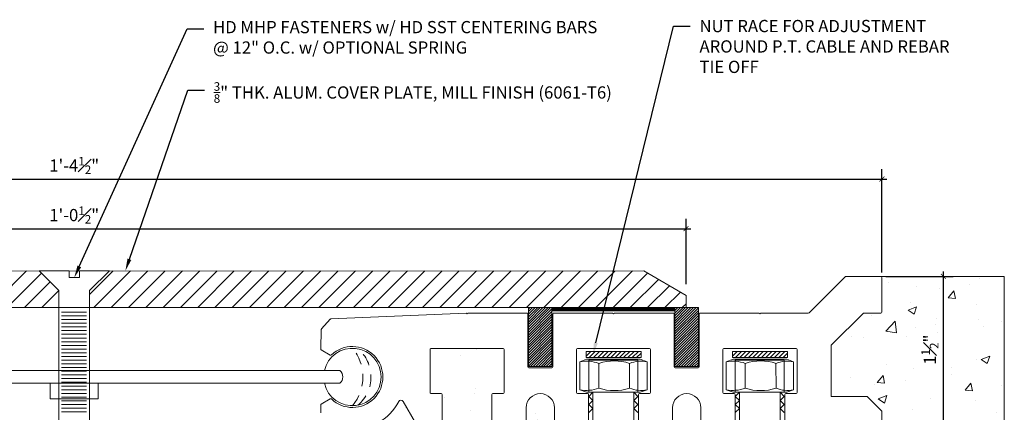
# Model space of a CAD drawing. Units: inches. Extents: x 0.2 to 20.1, y 11.2 to 21.9.
# Drawn here: x 10 to 20.1, y 17.5 to 21.5 of the extents above; entities that cross this region are included whole.
import ezdxf
from ezdxf import colors
from ezdxf.entities.mleader import LeaderData, LeaderLine
from ezdxf.math import Vec2, Vec3

# ---------------------------------------------------------------- set-up
doc = ezdxf.new("R2010")
doc.units = ezdxf.units.IN
doc.header["$MEASUREMENT"] = 0
doc.linetypes.add('DASHED2', pattern=[0.375, 0.25, -0.125])
for name, color, linetype, lineweight in [('Dim - Thin', 1, 'Continuous', 5), ('Hatch - Medium', 5, 'Continuous', 9), ('Object - Regular', 250, 'Continuous', 15)]:
    doc.layers.add(name, color=color, linetype=linetype, lineweight=lineweight)
doc.layers.add('View Port - No Plot', color=6, linetype='Continuous', lineweight=20, plot=False)
doc.styles.add('ARCHITXT', font='arial-narrow_[allfont.net].ttf')
doc.dimstyles.new('001', dxfattribs={"dimtxt": 0.125, "dimasz": 0.05, "dimexe": 0.1, "dimexo": 0.05, "dimgap": 0.05, "dimtad": 1, "dimdec": 4, "dimzin": 3, "dimdsep": 46, "dimlunit": 4, "dimtxsty": 'ARCHITXT', "dimblk1": 'ARCHTICK', "dimblk2": 'ARCHTICK', "dimsah": 1, "dimcen": 0.05, "dimdle": 0.05, "dimclrd": 256, "dimclre": 256, "dimclrt": 256, "dimadec": 0, "dimazin": 0, "dimtfac": 0.7, "dimtdec": 4, "dimtofl": 0, "dimtmove": 0, "dimatfit": 3, "dimldrblk": 'ARCHTICK', "dimfxl": 1, "dimtfillclr": 7, "dimfrac": 1, "dimtolj": 1, "dimtzin": 0, "dimarcsym": 0})
pattern_1 = [(45, (84.233046, 33.808933), (-0.013258252, 0.013258252), [])]

# ---------------------------------------------------------------- blocks, each defined once
blk = doc.blocks.new('_ArchTick')
at = {"color": 0, "linetype": 'ByBlock', "const_width": 0.15}
blk.add_lwpolyline([(-0.5, -0.5), (0.5, 0.5)], dxfattribs=at)
blk = doc.blocks.new('*D91')
at = {"layer": 'Defpoints', "color": 0, "transparency": 16777216}
for p in [(16.82, 19.354), (16.82, 18.736), (4.32, 18.673)]:
    blk.add_point(p, dxfattribs=at)
at = {"layer": 'Dim - Thin', "lineweight": -2, "transparency": 16777216}
for p, q in [((4.32, 18.723), (4.32, 19.454)), ((16.82, 18.786), (16.82, 19.454)), ((4.27, 19.354), (16.87, 19.354))]:
    blk.add_line(p, q, dxfattribs=at)
at = {"layer": 'Dim - Thin', "lineweight": -2, "transparency": 16777216, "xscale": 0.05, "yscale": 0.05, "zscale": 0.05, "rotation": 180}
blk.add_blockref('_ArchTick', (4.32, 19.354), dxfattribs=at)
at = {"layer": 'Dim - Thin', "lineweight": -2, "transparency": 16777216, "xscale": 0.05, "yscale": 0.05, "zscale": 0.05}
blk.add_blockref('_ArchTick', (16.82, 19.354), dxfattribs=at)
at = {"layer": 'Dim - Thin', "transparency": 16777216, "insert": (10.57, 19.493), "char_height": 0.125, "attachment_point": 5, "style": 'ARCHITXT'}
blk.add_mtext('\\A1;1\'-0{\\H0.700000x;\\S1#2;}"', dxfattribs=at)
blk = doc.blocks.new('*D92')
at = {"layer": 'Defpoints', "color": 0, "transparency": 16777216}
for p in [(18.82, 19.861), (2.32, 18.857), (18.82, 18.857)]:
    blk.add_point(p, dxfattribs=at)
at = {"layer": 'Dim - Thin', "lineweight": -2, "transparency": 16777216}
for p, q in [((2.32, 18.907), (2.32, 19.961)), ((18.82, 18.907), (18.82, 19.961)), ((2.27, 19.861), (18.87, 19.861))]:
    blk.add_line(p, q, dxfattribs=at)
at = {"layer": 'Dim - Thin', "lineweight": -2, "transparency": 16777216, "xscale": 0.05, "yscale": 0.05, "zscale": 0.05, "rotation": 180}
blk.add_blockref('_ArchTick', (2.32, 19.861), dxfattribs=at)
at = {"layer": 'Dim - Thin', "lineweight": -2, "transparency": 16777216, "xscale": 0.05, "yscale": 0.05, "zscale": 0.05}
blk.add_blockref('_ArchTick', (18.82, 19.861), dxfattribs=at)
at = {"layer": 'Dim - Thin', "transparency": 16777216, "insert": (10.57, 19.999), "char_height": 0.125, "attachment_point": 5, "style": 'ARCHITXT'}
blk.add_mtext('\\A1;1\'-4{\\H0.700000x;\\S1#2;}"', dxfattribs=at)
blk = doc.blocks.new('*D97')
at = {"layer": 'Defpoints', "color": 0, "transparency": 16777216}
for p in [(18.81, 18.867), (19.448, 18.867), (18.81, 17.371)]:
    blk.add_point(p, dxfattribs=at)
at = {"layer": 'Dim - Thin', "lineweight": -2, "transparency": 16777216}
for p, q in [((19.448, 17.321), (19.448, 18.917)), ((18.86, 18.867), (19.548, 18.867)), ((18.86, 17.371), (19.548, 17.371))]:
    blk.add_line(p, q, dxfattribs=at)
at = {"layer": 'Dim - Thin', "lineweight": -2, "transparency": 16777216, "xscale": 0.05, "yscale": 0.05, "zscale": 0.05}
for p, rotation in [((19.448, 18.867), 90), ((19.448, 17.371), 270)]:
    blk.add_blockref('_ArchTick', p, dxfattribs=dict(at, rotation=rotation))
at = {"layer": 'Dim - Thin', "transparency": 16777216, "insert": (19.31, 18.119), "char_height": 0.125, "attachment_point": 5, "rotation": 90, "style": 'ARCHITXT'}
blk.add_mtext('\\A1;1{\\H0.700000x;\\S1#2;}"', dxfattribs=at)

msp = doc.modelspace()

# ---------------------------------------------------------------- hatches: boundary and pattern name
at = {"layer": 'Hatch - Medium'}
h = msp.add_hatch(dxfattribs=at)
h.set_pattern_fill('ANSI31', color=256)
h.paths.add_polyline_path([(4.60664, 18.8387), (4.32034, 18.6734), (4.32034, 18.5484), (4.76805, 18.5484)])
h.paths.add_polyline_path([(10.21286, 18.92226), (4.74962, 18.92125), (4.60664, 18.8387), (4.76805, 18.5484), (10.41383, 18.5484), (10.41383, 18.72148)])
h.paths.add_polyline_path([(16.38734, 18.92339), (10.92795, 18.92239), (10.72685, 18.72148), (10.72685, 18.5484), (16.82034, 18.5484), (16.82034, 18.6734)])
h = msp.add_hatch(dxfattribs=at)
h.set_pattern_fill('AR-CONC', color=256, scale=0.125, style=0)
edge = h.paths.add_edge_path()
edge.add_line((20.07034, 18.86683), (18.82034, 18.86683))
edge.add_line((18.82034, 18.86683), (18.82034, 18.49296))
edge.add_line((18.82034, 18.49296), (18.63091, 18.49296))
edge.add_line((18.63091, 18.49296), (18.30481, 18.16686))
edge.add_arc((18.31186, 18.15981), 0.00997, 135, 180)
edge.add_line((18.30189, 18.15981), (18.30189, 17.64127))
edge.add_line((18.30189, 17.64127), (18.36408, 17.64127))
edge.add_line((18.36408, 17.64127), (18.67079, 17.64061))
edge.add_line((18.67079, 17.64061), (18.82034, 17.49106))
edge.add_line((18.82034, 17.49106), (18.82034, 17.37132))
edge.add_line((18.82034, 17.37132), (17.82831, 17.37132))
edge.add_line((17.82831, 17.37132), (17.82831, 17.38726))
edge.add_line((17.82831, 17.38726), (17.82233, 17.39324))
edge.add_line((17.82233, 17.39324), (17.78087, 17.35179))
edge.add_line((17.78087, 17.35179), (17.82233, 17.31034))
edge.add_line((17.82233, 17.31034), (17.78087, 17.26888))
edge.add_line((17.78087, 17.26888), (17.82233, 17.22743))
edge.add_line((17.82233, 17.22743), (17.78087, 17.18597))
edge.add_line((17.78087, 17.18597), (17.82233, 17.14452))
edge.add_line((17.82233, 17.14452), (17.78087, 17.10307))
edge.add_line((17.78087, 17.10307), (17.82233, 17.06161))
edge.add_line((17.82233, 17.06161), (17.78087, 17.02016))
edge.add_line((17.78087, 17.02016), (17.82233, 16.9787))
edge.add_line((17.82233, 16.9787), (17.78087, 16.93725))
edge.add_line((17.78087, 16.93725), (17.82233, 16.89579))
edge.add_line((17.82233, 16.89579), (17.78087, 16.85434))
edge.add_line((17.78087, 16.85434), (17.82233, 16.81289))
edge.add_line((17.82233, 16.81289), (17.78087, 16.77143))
edge.add_line((17.78087, 16.77143), (17.82233, 16.72998))
edge.add_line((17.82233, 16.72998), (17.78087, 16.68852))
edge.add_line((17.78087, 16.68852), (17.82233, 16.64707))
edge.add_line((17.82233, 16.64707), (17.78087, 16.60562))
edge.add_line((17.78087, 16.60562), (17.82233, 16.56416))
edge.add_line((17.82233, 16.56416), (17.78087, 16.52271))
edge.add_line((17.78087, 16.52271), (17.82233, 16.48125))
edge.add_line((17.82233, 16.48125), (17.78087, 16.4398))
edge.add_line((17.78087, 16.4398), (17.82233, 16.39835))
edge.add_line((17.82233, 16.39835), (17.78087, 16.35689))
edge.add_line((17.78087, 16.35689), (17.82233, 16.31544))
edge.add_line((17.82233, 16.31544), (17.78087, 16.27398))
edge.add_line((17.78087, 16.27398), (17.82233, 16.23253))
edge.add_line((17.82233, 16.23253), (17.78087, 16.19107))
edge.add_line((17.78087, 16.19107), (17.82233, 16.14962))
edge.add_line((17.82233, 16.14962), (17.78087, 16.10817))
edge.add_line((17.78087, 16.10817), (17.82233, 16.06671))
edge.add_line((17.82233, 16.06671), (17.78087, 16.02526))
edge.add_line((17.78087, 16.02526), (17.82233, 15.9838))
edge.add_line((17.82233, 15.9838), (17.78087, 15.94235))
edge.add_line((17.78087, 15.94235), (17.82233, 15.9009))
edge.add_line((17.82233, 15.9009), (17.78087, 15.85944))
edge.add_line((17.78087, 15.85944), (17.81943, 15.85944))
edge.add_line((17.81943, 15.85944), (17.81943, 15.01151))
edge.add_line((17.81943, 15.01151), (17.88425, 15.01151))
edge.add_line((17.88425, 15.01151), (17.9154, 14.99918))
edge.add_line((17.9154, 14.99918), (17.9154, 14.71131))
edge.add_line((17.9154, 14.71131), (17.84587, 14.68668))
edge.add_line((17.84587, 14.68668), (17.29743, 14.68668))
edge.add_line((17.29743, 14.68668), (17.2279, 14.71131))
edge.add_line((17.2279, 14.71131), (17.2279, 14.99918))
edge.add_line((17.2279, 14.99918), (17.25906, 14.99918))
edge.add_line((17.25906, 14.99918), (17.25906, 15.01151))
edge.add_line((17.25906, 15.01151), (17.31943, 15.01151))
edge.add_line((17.31943, 15.01151), (17.31943, 15.85944))
edge.add_line((17.31943, 15.85944), (17.36378, 15.85944))
edge.add_line((17.36378, 15.85944), (17.32233, 15.9009))
edge.add_line((17.32233, 15.9009), (17.36378, 15.94235))
edge.add_line((17.36378, 15.94235), (17.32233, 15.9838))
edge.add_line((17.32233, 15.9838), (17.36378, 16.02526))
edge.add_line((17.36378, 16.02526), (17.32233, 16.06671))
edge.add_line((17.32233, 16.06671), (17.36378, 16.10817))
edge.add_line((17.36378, 16.10817), (17.32233, 16.14962))
edge.add_line((17.32233, 16.14962), (17.36378, 16.19107))
edge.add_line((17.36378, 16.19107), (17.32233, 16.23253))
edge.add_line((17.32233, 16.23253), (17.36378, 16.27398))
edge.add_line((17.36378, 16.27398), (17.32233, 16.31544))
edge.add_line((17.32233, 16.31544), (17.36378, 16.35689))
edge.add_line((17.36378, 16.35689), (17.32233, 16.39835))
edge.add_line((17.32233, 16.39835), (17.36378, 16.4398))
edge.add_line((17.36378, 16.4398), (17.32233, 16.48125))
edge.add_line((17.32233, 16.48125), (17.36378, 16.52271))
edge.add_line((17.36378, 16.52271), (17.32233, 16.56416))
edge.add_line((17.32233, 16.56416), (17.36378, 16.60562))
edge.add_line((17.36378, 16.60562), (17.32233, 16.64707))
edge.add_line((17.32233, 16.64707), (17.36378, 16.68852))
edge.add_line((17.36378, 16.68852), (17.32233, 16.72998))
edge.add_line((17.32233, 16.72998), (17.36378, 16.77143))
edge.add_line((17.36378, 16.77143), (17.32233, 16.81289))
edge.add_line((17.32233, 16.81289), (17.36378, 16.85434))
edge.add_line((17.36378, 16.85434), (17.32233, 16.89579))
edge.add_line((17.32233, 16.89579), (17.36378, 16.93725))
edge.add_line((17.36378, 16.93725), (17.32233, 16.9787))
edge.add_line((17.32233, 16.9787), (17.36378, 17.02016))
edge.add_line((17.36378, 17.02016), (17.32233, 17.06161))
edge.add_line((17.32233, 17.06161), (17.36378, 17.10307))
edge.add_line((17.36378, 17.10307), (17.32233, 17.14452))
edge.add_line((17.32233, 17.14452), (17.36378, 17.18597))
edge.add_line((17.36378, 17.18597), (17.32233, 17.22743))
edge.add_line((17.32233, 17.22743), (17.36378, 17.26888))
edge.add_line((17.36378, 17.26888), (17.32233, 17.31034))
edge.add_line((17.32233, 17.31034), (17.36378, 17.35179))
edge.add_line((17.36378, 17.35179), (17.31692, 17.38834))
edge.add_arc((17.30987, 17.38129), 0.00997, -90, 45, ccw=False)
edge.add_line((17.30987, 17.37132), (16.97089, 17.37132))
edge.add_line((16.97089, 17.37132), (16.97089, 17.52586))
edge.add_arc((16.82632, 17.52586), 0.14457, 0, 90)
edge.add_arc((16.82632, 17.52586), 0.14457, 90, 180)
edge.add_line((16.68175, 17.52586), (16.68175, 17.37132))
edge.add_line((16.68175, 17.37132), (16.3328, 17.37132))
edge.add_line((16.3328, 17.37132), (16.3328, 17.38726))
edge.add_line((16.3328, 17.38726), (16.32681, 17.39324))
edge.add_line((16.32681, 17.39324), (16.28536, 17.35179))
edge.add_line((16.28536, 17.35179), (16.32681, 17.31034))
edge.add_line((16.32681, 17.31034), (16.28536, 17.26888))
edge.add_line((16.28536, 17.26888), (16.32681, 17.22743))
edge.add_line((16.32681, 17.22743), (16.28536, 17.18597))
edge.add_line((16.28536, 17.18597), (16.32681, 17.14452))
edge.add_line((16.32681, 17.14452), (16.28536, 17.10307))
edge.add_line((16.28536, 17.10307), (16.32681, 17.06161))
edge.add_line((16.32681, 17.06161), (16.28536, 17.02016))
edge.add_line((16.28536, 17.02016), (16.32681, 16.9787))
edge.add_line((16.32681, 16.9787), (16.28536, 16.93725))
edge.add_line((16.28536, 16.93725), (16.32681, 16.89579))
edge.add_line((16.32681, 16.89579), (16.28536, 16.85434))
edge.add_line((16.28536, 16.85434), (16.32681, 16.81289))
edge.add_line((16.32681, 16.81289), (16.28536, 16.77143))
edge.add_line((16.28536, 16.77143), (16.32681, 16.72998))
edge.add_line((16.32681, 16.72998), (16.28536, 16.68852))
edge.add_line((16.28536, 16.68852), (16.32681, 16.64707))
edge.add_line((16.32681, 16.64707), (16.28536, 16.60562))
edge.add_line((16.28536, 16.60562), (16.32681, 16.56416))
edge.add_line((16.32681, 16.56416), (16.28536, 16.52271))
edge.add_line((16.28536, 16.52271), (16.32681, 16.48125))
edge.add_line((16.32681, 16.48125), (16.28536, 16.4398))
edge.add_line((16.28536, 16.4398), (16.32681, 16.39835))
edge.add_line((16.32681, 16.39835), (16.28536, 16.35689))
edge.add_line((16.28536, 16.35689), (16.32681, 16.31544))
edge.add_line((16.32681, 16.31544), (16.28536, 16.27398))
edge.add_line((16.28536, 16.27398), (16.32681, 16.23253))
edge.add_line((16.32681, 16.23253), (16.28536, 16.19107))
edge.add_line((16.28536, 16.19107), (16.32681, 16.14962))
edge.add_line((16.32681, 16.14962), (16.28536, 16.10817))
edge.add_line((16.28536, 16.10817), (16.32681, 16.06671))
edge.add_line((16.32681, 16.06671), (16.28536, 16.02526))
edge.add_line((16.28536, 16.02526), (16.32681, 15.9838))
edge.add_line((16.32681, 15.9838), (16.28536, 15.94235))
edge.add_line((16.28536, 15.94235), (16.32681, 15.9009))
edge.add_line((16.32681, 15.9009), (16.28536, 15.85944))
edge.add_line((16.28536, 15.85944), (16.32391, 15.85944))
edge.add_line((16.32391, 15.85944), (16.32391, 15.01151))
edge.add_line((16.32391, 15.01151), (16.38873, 15.01151))
edge.add_line((16.38873, 15.01151), (16.41989, 14.99918))
edge.add_line((16.41989, 14.99918), (16.41989, 14.71131))
edge.add_line((16.41989, 14.71131), (16.35036, 14.68668))
edge.add_line((16.35036, 14.68668), (15.80192, 14.68668))
edge.add_line((15.80192, 14.68668), (15.73239, 14.71131))
edge.add_line((15.73239, 14.71131), (15.73239, 14.99918))
edge.add_line((15.73239, 14.99918), (15.76355, 14.99918))
edge.add_line((15.76355, 14.99918), (15.76355, 15.01151))
edge.add_line((15.76355, 15.01151), (15.82391, 15.01151))
edge.add_line((15.82391, 15.01151), (15.82391, 15.85944))
edge.add_line((15.82391, 15.85944), (15.86827, 15.85944))
edge.add_line((15.86827, 15.85944), (15.82681, 15.9009))
edge.add_line((15.82681, 15.9009), (15.86827, 15.94235))
edge.add_line((15.86827, 15.94235), (15.82681, 15.9838))
edge.add_line((15.82681, 15.9838), (15.86827, 16.02526))
edge.add_line((15.86827, 16.02526), (15.82681, 16.06671))
edge.add_line((15.82681, 16.06671), (15.86827, 16.10817))
edge.add_line((15.86827, 16.10817), (15.82681, 16.14962))
edge.add_line((15.82681, 16.14962), (15.86827, 16.19107))
edge.add_line((15.86827, 16.19107), (15.82681, 16.23253))
edge.add_line((15.82681, 16.23253), (15.86827, 16.27398))
edge.add_line((15.86827, 16.27398), (15.82681, 16.31544))
edge.add_line((15.82681, 16.31544), (15.86827, 16.35689))
edge.add_line((15.86827, 16.35689), (15.82681, 16.39835))
edge.add_line((15.82681, 16.39835), (15.86827, 16.4398))
edge.add_line((15.86827, 16.4398), (15.82681, 16.48125))
edge.add_line((15.82681, 16.48125), (15.86827, 16.52271))
edge.add_line((15.86827, 16.52271), (15.82681, 16.56416))
edge.add_line((15.82681, 16.56416), (15.86827, 16.60562))
edge.add_line((15.86827, 16.60562), (15.82681, 16.64707))
edge.add_line((15.82681, 16.64707), (15.86827, 16.68852))
edge.add_line((15.86827, 16.68852), (15.82681, 16.72998))
edge.add_line((15.82681, 16.72998), (15.86827, 16.77143))
edge.add_line((15.86827, 16.77143), (15.82681, 16.81289))
edge.add_line((15.82681, 16.81289), (15.86827, 16.85434))
edge.add_line((15.86827, 16.85434), (15.82681, 16.89579))
edge.add_line((15.82681, 16.89579), (15.86827, 16.93725))
edge.add_line((15.86827, 16.93725), (15.82681, 16.9787))
edge.add_line((15.82681, 16.9787), (15.86827, 17.02016))
edge.add_line((15.86827, 17.02016), (15.82681, 17.06161))
edge.add_line((15.82681, 17.06161), (15.86827, 17.10307))
edge.add_line((15.86827, 17.10307), (15.82681, 17.14452))
edge.add_line((15.82681, 17.14452), (15.86827, 17.18597))
edge.add_line((15.86827, 17.18597), (15.82681, 17.22743))
edge.add_line((15.82681, 17.22743), (15.86827, 17.26888))
edge.add_line((15.86827, 17.26888), (15.82681, 17.31034))
edge.add_line((15.82681, 17.31034), (15.86827, 17.35179))
edge.add_line((15.86827, 17.35179), (15.8214, 17.38834))
edge.add_arc((15.81436, 17.38129), 0.00997, -90, 45, ccw=False)
edge.add_line((15.81436, 17.37132), (15.47537, 17.37132))
edge.add_line((15.47537, 17.37132), (15.47537, 17.52586))
edge.add_arc((15.33081, 17.52586), 0.14457, 0, 90)
edge.add_arc((15.33081, 17.52586), 0.14457, 90, 180)
edge.add_line((15.18624, 17.52586), (15.18624, 17.37132))
edge.add_line((15.18624, 17.37132), (14.83729, 17.37132))
edge.add_line((14.83729, 17.37132), (14.83729, 17.67042))
edge.add_line((14.83729, 17.67042), (14.95194, 17.67042))
edge.add_arc((14.95194, 17.68039), 0.00997, 270, 360)
edge.add_line((14.96191, 17.68039), (14.96191, 18.11908))
edge.add_arc((14.95194, 18.11908), 0.00997, 0, 90)
edge.add_line((14.95194, 18.12905), (14.21416, 18.12905))
edge.add_arc((14.21416, 18.11908), 0.00997, 90, 180)
edge.add_line((14.20419, 18.11908), (14.20419, 17.68039))
edge.add_arc((14.21416, 17.68039), 0.00997, 180, 270)
edge.add_line((14.21416, 17.67042), (14.32881, 17.67042))
edge.add_line((14.32881, 17.67042), (14.32881, 17.37132))
edge.add_line((14.32881, 17.37132), (14.05463, 17.37132))
edge.add_line((14.05463, 17.37132), (13.92831, 17.59013))
edge.add_arc((13.90672, 17.57766), 0.02493, 30, 152.092826)
edge.add_arc((13.41156, 17.83992), 0.53539, 298.927464, 332.092826, ccw=False)
edge.add_line((13.67053, 17.37132), (13.19137, 17.37132))
edge.add_line((13.19137, 17.37132), (13.07034, 17.37132))
edge.add_line((13.07034, 17.37132), (13.07034, 11.37132))
edge.add_line((13.07034, 11.37132), (20.07034, 11.37132))
edge.add_line((20.07034, 11.37132), (20.07034, 18.86683))
h = msp.add_hatch(dxfattribs=at)
h.set_pattern_fill('ANSI31', color=256, scale=0.25)
h.set_pattern_definition([(45, (12.066408, 12.949808), (-0.02209709, 0.02209709), [])])
h.paths.add_polyline_path([(16.36022, 18.10037), (15.79772, 18.10037), (15.79772, 18.03787), (16.36022, 18.03787)])
h = msp.add_hatch(dxfattribs=at)
h.set_pattern_fill('ANSI31', color=256, scale=0.25)
h.set_pattern_definition([(45, (13.562582, 12.949808), (-0.02209709, 0.02209709), [])])
h.paths.add_polyline_path([(17.85639, 18.10037), (17.29389, 18.10037), (17.29389, 18.03787), (17.85639, 18.03787)])
at = {"layer": 'Object - Regular'}
h = msp.add_hatch(dxfattribs=at)
h.set_pattern_fill('ANSI31', color=256, scale=0.15, style=0)
h.set_pattern_definition(pattern_1)
h.paths.add_polyline_path([(15.20872, 18.54916), (15.44972, 18.54916), (15.44972, 17.94722), (15.20872, 17.94722)])
h = msp.add_hatch(dxfattribs=at)
h.set_pattern_fill('ANSI31', color=256, scale=0.15, style=0)
h.set_pattern_definition(pattern_1)
h.paths.add_polyline_path([(16.70403, 18.54916), (16.94503, 18.54916), (16.94503, 17.94722), (16.70403, 17.94722)])

# ---------------------------------------------------------------- linework, layer by layer
at = {"layer": 'Dim - Thin'}
for points in [[(15.79772, 18.10037), (16.36022, 18.10037), (16.36022, 18.03787), (15.79772, 18.03787)], [(17.29389, 18.10037), (17.85639, 18.10037), (17.85639, 18.03787), (17.29389, 18.03787)]]:
    msp.add_lwpolyline(points, close=True, dxfattribs=at)
at = {"layer": 'Object - Regular'}
for p, q in [((18.81037, 18.86683), (20.07034, 18.86683)), ((8.03224, 17.9046), (13.09376, 17.9046)), ((8.03224, 17.77523), (13.0846, 17.77523))]:
    msp.add_line(p, q, dxfattribs=at)
for points in [[(4.32034, 18.6734), (4.74962, 18.92125), (16.38734, 18.92339), (16.82034, 18.6734), (16.82034, 18.5484), (4.32034, 18.5484)], [(15.44972, 18.5484), (15.20876, 18.5484), (15.20876, 17.94707), (15.44972, 17.94707)], [(16.94503, 18.5484), (16.70407, 18.5484), (16.70407, 17.94707), (16.94503, 17.94707)]]:
    msp.add_lwpolyline(points, close=True, dxfattribs=at)
msp.add_lwpolyline([(10.57034, 16.23746), (10.72685, 16.23746), (10.72685, 17.75435), (10.72685, 18.72148), (10.92896, 18.9234), (10.62251, 18.9234), (10.62251, 18.85468), (10.57034, 18.85468), (10.51817, 18.85468), (10.51817, 18.9234), (10.21171, 18.9234), (10.41383, 18.72148), (10.41383, 17.75435), (10.41383, 16.23746), (10.57034, 16.23746)], dxfattribs=at)
for points in [[(13.08753, 17.47515), (13.08753, 17.55509, -0.26794919), (13.09252, 17.56372), (13.18443, 17.61678, -0.33355875), (13.19631, 17.61535, 2.34369004), (13.19631, 18.06448, -0.33355875), (13.18443, 18.06305), (13.09252, 18.11611, -0.26794919), (13.08753, 18.12474), (13.09354, 18.32391, -0.19891237), (13.09614, 18.33108), (13.18579, 18.42898, -0.19891237), (13.1927, 18.4322), (14.57308, 18.49296), (14.58305, 18.48299), (14.59302, 18.49296), (15.19372, 18.49296, -0.41421356), (15.20369, 18.48299), (15.20369, 17.9446, 0.41421356), (15.21366, 17.93463), (15.44795, 17.93463, 0.41421356), (15.45792, 17.9446), (15.45792, 18.48299, -0.41421356), (15.46789, 18.49296), (16.06859, 18.49296), (16.07856, 18.48299), (16.08853, 18.49296), (16.68923, 18.49296, -0.41421356), (16.6992, 18.48299), (16.6992, 17.9446, 0.41421356), (16.70917, 17.93463), (16.94347, 17.93463, 0.41421356), (16.95344, 17.9446), (16.95344, 18.48299, -0.41421356), (16.96341, 18.49296), (17.56411, 18.49296), (17.57408, 18.48299), (17.58405, 18.49296), (18.06845, 18.49296, 0.19891237), (18.0755, 18.49588), (18.44354, 18.86391, -0.19891237), (18.45059, 18.86683), (18.81037, 18.86683, -0.41421356), (18.82034, 18.85686), (18.82034, 18.50293, -0.41421356), (18.81037, 18.49296), (18.63091, 18.49296), (18.30481, 18.16686, 0.19891237), (18.30189, 18.15981), (18.30189, 17.64127), (18.36408, 17.64127), (18.67079, 17.64061), (18.82034, 17.49106), (18.82034, 17.38129, -0.41421356)], [(14.83729, 17.38129), (14.83729, 17.66045, -0.41421356), (14.84726, 17.67042), (14.95194, 17.67042, 0.41421356), (14.96191, 17.68039), (14.96191, 18.11908, 0.41421356), (14.95194, 18.12905), (14.21416, 18.12905, 0.41421356), (14.20419, 18.11908), (14.20419, 17.68039, 0.41421356), (14.21416, 17.67042), (14.31884, 17.67042, -0.41421356), (14.32881, 17.66045), (14.32881, 17.38129, -0.41421356)], [(16.3328, 17.38129), (16.3328, 17.66045, -0.41421356), (16.34277, 17.67042), (16.44746, 17.67042, 0.41421356), (16.45743, 17.68039), (16.45743, 18.11908, 0.41421356), (16.44746, 18.12905), (15.70967, 18.12905, 0.41421356), (15.6997, 18.11908), (15.6997, 17.68039, 0.41421356), (15.70967, 17.67042), (15.81436, 17.67042, -0.41421356), (15.82433, 17.66045), (15.82433, 17.38129, -0.41421356)], [(17.82831, 17.38129), (17.82831, 17.66045, -0.41421356), (17.83828, 17.67042), (17.94297, 17.67042, 0.41421356), (17.95294, 17.68039), (17.95294, 18.11908, 0.41421356), (17.94297, 18.12905), (17.20518, 18.12905, 0.41421356), (17.19521, 18.11908), (17.19521, 17.68039, 0.41421356), (17.20518, 17.67042), (17.30987, 17.67042, -0.41421356), (17.31984, 17.66045), (17.31984, 17.38129, -0.41421356)], [(13.09376, 17.9046), (13.2846, 17.9046, -0.45242784), (13.2846, 17.77523), (13.0846, 17.77523), (13.0846, 17.77523)], [(14.05463, 17.37132), (13.92831, 17.59013, 0.58959071), (13.88469, 17.58933, -0.14572987), (13.67053, 17.37132)], [(15.47537, 17.37132), (15.47537, 17.52586, 0.41421356), (15.33081, 17.67042, 0.41421356), (15.18624, 17.52586), (15.18624, 17.38129, -0.41421356)], [(16.97089, 17.38129), (16.97089, 17.52586, 0.41421356), (16.82632, 17.67042, 0.41421356), (16.68175, 17.52586), (16.68175, 17.38129, -0.41421356)]]:
    msp.add_lwpolyline(points, format="xyb", dxfattribs=at)
at = {"layer": 'Object - Regular', "const_width": 0.03988}
msp.add_lwpolyline([(16.70201, 18.52839), (15.4511, 18.52839)], dxfattribs=at)
at = {"layer": 'Object - Regular', "lineweight": 9}
for points in [[(10.69618, 18.50168), (10.44106, 18.50168)], [(10.69618, 18.46398), (10.44106, 18.46398)], [(10.69618, 18.42627), (10.44106, 18.42627)], [(10.69618, 18.38857), (10.44106, 18.38857)], [(10.69618, 18.35086), (10.44106, 18.35086)], [(10.69618, 18.31316), (10.44106, 18.31316)], [(10.69618, 18.27545), (10.44106, 18.27545)], [(10.69618, 18.23775), (10.44106, 18.23775)], [(10.69618, 18.20004), (10.44106, 18.20004)], [(10.69618, 18.16234), (10.44106, 18.16234)], [(10.69618, 18.12463), (10.44106, 18.12463)], [(10.69618, 18.08693), (10.44106, 18.08693)], [(10.69618, 18.04922), (10.44106, 18.04922)], [(10.69618, 18.01152), (10.44106, 18.01152)], [(15.7343, 17.9958), (15.80383, 18.02042), (16.35227, 18.02042), (16.4218, 17.9958)], [(16.32681, 17.47615), (16.28536, 17.51761), (16.32681, 17.55906), (16.28536, 17.60051), (16.32681, 17.64197), (16.28536, 17.68342), (16.32681, 17.68342), (16.32681, 18.01151), (15.82681, 18.01151), (15.82681, 17.68342), (15.86827, 17.68342), (15.82681, 17.64197), (15.86827, 17.60051), (15.82681, 17.55906), (15.86827, 17.51761), (15.82681, 17.47615)], [(17.22981, 17.9958), (17.29934, 18.02042), (17.84778, 18.02042), (17.91731, 17.9958)], [(17.82233, 17.47615), (17.78087, 17.51761), (17.82233, 17.55906), (17.78087, 17.60051), (17.82233, 17.64197), (17.78087, 17.68342), (17.82233, 17.68342), (17.82233, 18.01151), (17.32233, 18.01151), (17.32233, 17.68342), (17.36378, 17.68342), (17.32233, 17.64197), (17.36378, 17.60051), (17.32233, 17.55906), (17.36378, 17.51761), (17.32233, 17.47615)], [(10.69618, 17.97381), (10.44106, 17.97381)], [(10.69618, 17.93611), (10.44106, 17.93611)], [(10.69618, 17.8984), (10.44106, 17.8984)], [(10.69618, 17.8607), (10.44106, 17.8607)], [(10.69618, 17.82299), (10.44106, 17.82299)], [(10.69618, 17.78529), (10.44106, 17.78529)], [(10.69618, 17.74758), (10.44106, 17.74758)], [(10.69618, 17.70988), (10.44106, 17.70988)], [(10.69618, 17.67217), (10.44106, 17.67217)], [(10.69618, 17.63447), (10.44106, 17.63447)], [(15.86827, 15.85944), (15.86827, 17.68342)], [(16.28536, 17.68342), (16.28536, 15.85944)], [(17.36378, 15.85944), (17.36378, 17.68342)], [(17.78087, 17.68342), (17.78087, 15.85944)], [(10.69618, 17.59676), (10.44106, 17.59676)], [(10.69618, 17.55906), (10.44106, 17.55906)], [(10.69618, 17.52135), (10.44106, 17.52135)], [(10.69618, 17.48365), (10.44106, 17.48365)]]:
    msp.add_lwpolyline(points, dxfattribs=at)
at = {"layer": 'Object - Regular', "linetype": 'DASHED2', "ltscale": 0.5}
for points in [[(13.41156, 18.1332, -0.36707662), (13.41156, 17.54689, -10.79602663)], [(13.4697, 18.12738, -0.45722049), (13.4697, 17.55271, -10.79602663)]]:
    msp.add_lwpolyline(points, format="xyb", dxfattribs=at)
at = {"layer": 'Object - Regular', "lineweight": 9}
for points in [[(15.7343, 17.9958), (15.7343, 17.9958), (15.7343, 17.70792), (15.80383, 17.6833), (16.35227, 17.6833), (16.4218, 17.70792), (16.4218, 17.9958, 0.14047178), (16.24279, 17.97876, 0.1570831), (15.92939, 17.97876, 0.12898039)], [(17.22981, 17.9958), (17.22981, 17.9958), (17.22981, 17.70792), (17.29934, 17.6833), (17.84778, 17.6833), (17.91731, 17.70792), (17.91731, 17.9958, 0.14047178), (17.7383, 17.97876, 0.1570831), (17.42491, 17.97876, 0.12898039)]]:
    msp.add_lwpolyline(points, format="xyb", close=True, dxfattribs=at)
for points in [[(15.7343, 17.70792, 0.12898039), (15.92939, 17.72496), (15.92939, 17.97876)], [(15.92939, 17.72496, 0.1570831), (16.24279, 17.72496), (16.24265, 17.97881)], [(17.22981, 17.70792, 0.12898039), (17.42491, 17.72496), (17.42491, 17.97876)], [(17.42491, 17.72496, 0.1570831), (17.7383, 17.72496), (17.73816, 17.97881)], [(16.4218, 17.70792, -0.14047178), (16.24279, 17.72496)], [(17.91731, 17.70792, -0.14047178), (17.7383, 17.72496)]]:
    msp.add_lwpolyline(points, format="xyb", dxfattribs=at)
msp.add_lwpolyline([(10.32442, 17.77523), (10.81283, 17.77523), (10.81283, 17.61709), (10.32442, 17.61709)], close=True, dxfattribs=at)
at = {"layer": 'Object - Regular'}
msp.add_arc((13.41156, 17.83992), 0.29316, 192.747054, 167.252946, dxfattribs=at)
at = {"layer": 'View Port - No Plot'}
msp.add_line((20.07034, 11.37132), (20.07034, 18.86683), dxfattribs=at)

# ---------------------------------------------------------------- dimensions: what is measured, and where the dimension line sits
at = {"layer": 'Dim - Thin'}
dim = msp.add_linear_dim(base=(18.82034, 19.86147), p1=(2.32034, 18.85686), p2=(18.82034, 18.85686), dimstyle='001', dxfattribs=at)
dim.commit()
dim.dimension.update_dxf_attribs({"geometry": '*D92', "text_midpoint": (10.57034, 19.99933)})
dim = msp.add_linear_dim(base=(16.82034, 19.35365), p1=(4.32034, 18.6734), p2=(16.82034, 18.7359), dimstyle='001', dxfattribs=at)
dim.commit()
dim.dimension.update_dxf_attribs({"geometry": '*D91', "text_midpoint": (10.57034, 19.35365), "dimtype": 160})
dim = msp.add_linear_dim(base=(19.4483, 18.86683), p1=(18.81037, 17.37132), p2=(18.81037, 18.86683), angle=90, dimstyle='001', dxfattribs=at)
dim.commit()
dim.dimension.update_dxf_attribs({"geometry": '*D97', "text_midpoint": (19.4483, 18.11908), "dimtype": 160})

# ---------------------------------------------------------------- leaders
ml = msp.add_multileader_mtext('Standard', dxfattribs=at)
ml.set_content('HD MHP FASTENERS w/ HD SST CENTERING BARS\\P@ 12" O.C. w/ OPTIONAL SPRING', color=256, style='ARCHITXT')
ml.set_leader_properties(color=256)
ml.build(insert=Vec2(0, 0))
ml.multileader.update_dxf_attribs({"dogleg_length": 0.17188, "arrow_head_size": 0.125})
ctx = ml.context
ctx.base_point, ctx.char_height, ctx.arrow_head_size, ctx.landing_gap_size, ctx.plane_origin = Vec3(11.89387, 21.39331), 0.125, 0.125, 0.09375, Vec3(10.57034, 18.85468)
notes = []
notes.append((ctx, [(0, (1, 1, 0), (11.722, 21.39331), (1, 0), 0.17188, [(0, [(10.57034, 18.85468)], 0, [])])]))
ctx.mtext.insert, ctx.mtext.flow_direction = Vec3(11.98762, 21.47419), 5
ml = msp.add_multileader_mtext('Standard', dxfattribs=at)
ml.set_content('NUT RACE FOR ADJUSTMENT \\PAROUND P.T. CABLE AND REBAR \\PTIE OFF', color=256, style='ARCHITXT')
ml.set_leader_properties(color=256)
ml.build(insert=Vec2(0, 0))
ml.multileader.update_dxf_attribs({"dogleg_length": 0.17188, "arrow_head_size": 0.125})
ctx = ml.context
ctx.base_point, ctx.char_height, ctx.arrow_head_size, ctx.landing_gap_size, ctx.plane_origin = Vec3(16.86293, 21.42155), 0.125, 0.125, 0.09375, Vec3(15.86866, 18.06747)
notes.append((ctx, [(0, (1, 1, 0), (16.69105, 21.42155), (1, 0), 0.17188, [(0, [(15.86866, 18.06747)], 0, [])])]))
ctx.mtext.insert, ctx.mtext.flow_direction = Vec3(16.95668, 21.48512), 5
ml = msp.add_multileader_mtext('Standard', dxfattribs=at)
ml.set_content('\\A1;{\\H0.7x;\\S3/8;}" THK. ALUM. COVER PLATE, MILL FINISH (6061-T6)', color=256, style='ARCHITXT')
ml.set_leader_properties(color=256)
ml.build(insert=Vec2(0, 0))
ml.multileader.update_dxf_attribs({"dogleg_length": 0.17188, "arrow_head_size": 0.125})
ctx = ml.context
ctx.base_point, ctx.char_height, ctx.arrow_head_size, ctx.landing_gap_size, ctx.plane_origin = Vec3(11.90115, 20.76836), 0.125, 0.125, 0.09375, Vec3(11.09265, 18.9234)
notes.append((ctx, [(0, (1, 1, 0), (11.72927, 20.76836), (1, 0), 0.17188, [(0, [(11.09265, 18.9234)], 0, [])])]))
ctx.mtext.insert, ctx.mtext.flow_direction = Vec3(11.9949, 20.84923), 5
for ctx, leaders in notes:
    for number, flags, end, landing, length, lines in leaders:
        leader = LeaderData()
        leader.index, (leader.has_last_leader_line, leader.has_dogleg_vector, leader.attachment_direction) = number, flags
        leader.last_leader_point, leader.dogleg_vector, leader.dogleg_length = Vec3(end), Vec3(landing), length
        for number, points, colour, breaks in lines:
            line = LeaderLine()
            line.index, line.vertices, line.color, line.breaks = number, Vec3.list(points), colors.encode_raw_color(colour), breaks
            leader.lines.append(line)
        ctx.leaders.append(leader)

doc.saveas('drawing.dxf')
